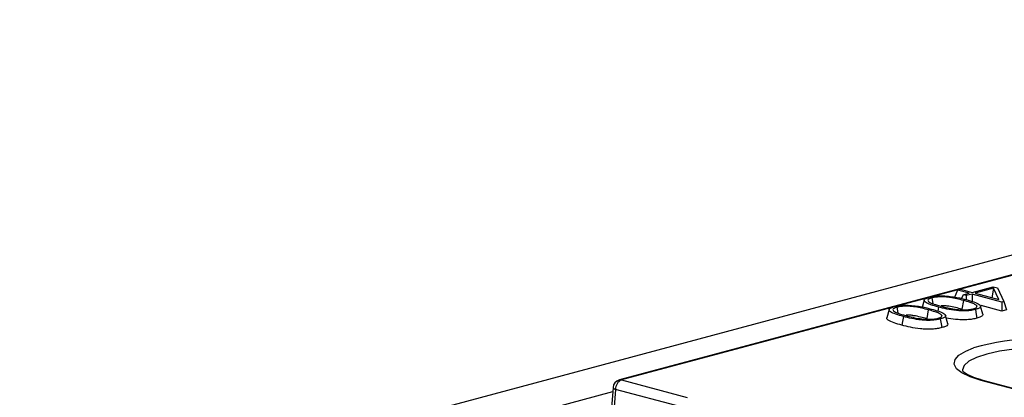
# Model space of a CAD drawing. Units: millimetres. Extents: x 76 to 2521, y 43 to 1644.
# Drawn here: x 556 to 671, y 1466 to 1510 of the extents above; entities that cross this region are included whole.
import ezdxf

# ---------------------------------------------------------------- set-up
doc = ezdxf.new("R2010")
doc.units = ezdxf.units.MM
doc.header["$LTSCALE"] = 6

msp = doc.modelspace()

# ---------------------------------------------------------------- linework, layer by layer
at = {"color": 7, "linetype": 'Continuous', "lineweight": 25}
for p, q in [((920.46, 1549.24), (214.76, 1360.18)), ((769.98, 1506.65), (625.56, 1467.95)), ((695.93, 1486.73), (662.02, 1477.65)), ((666.76, 1478.17), (669.23, 1478.83)), ((669.25, 1478.65), (667.11, 1478.07)), ((669.25, 1478.65), (669.06, 1477.55)), ((669.23, 1478.83), (669.7, 1478.7)), ((669.89, 1477.33), (669.25, 1478.65)), ((669.7, 1478.7), (670.47, 1477.11)), ((661.45, 1477.5), (657.93, 1476.55)), ((662.05, 1477.53), (662.17, 1476.87)), ((665.04, 1478.44), (664.66, 1477.48)), ((665.04, 1478.44), (665.39, 1478.53)), ((666.42, 1478.07), (665.04, 1478.44)), ((665.39, 1478.53), (666.76, 1478.17)), ((665.69, 1477.88), (665.52, 1477.45)), ((665.69, 1477.88), (666.42, 1478.07)), ((666.04, 1477.79), (665.69, 1477.88)), ((666.76, 1477.98), (666.04, 1477.79)), ((666.04, 1477.79), (666.04, 1477.33)), ((670.24, 1477.05), (666.76, 1477.98)), ((666.76, 1477.98), (666.76, 1477.12)), ((667.11, 1478.07), (669.89, 1477.33)), ((657.36, 1476.4), (625.82, 1467.95)), ((657.96, 1476.44), (658.08, 1475.78)), ((661.14, 1477.27), (660.88, 1476.31)), ((662.82, 1476.46), (662.74, 1476)), ((665.73, 1477.23), (665.54, 1476.22)), ((667.3, 1476.62), (667.25, 1476.45)), ((668.02, 1475.62), (667.75, 1476.58)), ((670.24, 1475.98), (667.81, 1476.64)), ((670.47, 1477.11), (670.24, 1477.05)), ((670.24, 1477.05), (670.24, 1475.98)), ((670.47, 1477.11), (670.75, 1476.12)), ((657.05, 1476.17), (656.79, 1475.22)), ((661.64, 1476.14), (661.45, 1475.12)), ((663.21, 1475.52), (663.16, 1475.35)), ((663.93, 1474.52), (663.66, 1475.48)), ((670.75, 1476.12), (670.24, 1475.98)), ((625.82, 1467.95), (633.47, 1465.9)), ((679.21, 1464.84), (667.8, 1467.9)), ((679.6, 1464.81), (668.05, 1467.9)), ((609.33, 1462.45), (624.79, 1466.59)), ((624.82, 1467.06), (624.45, 1462.25)), ((625.11, 1466.85), (624.76, 1462.25)), ((632.76, 1464.8), (625.11, 1466.85))]:
    msp.add_line(p, q, dxfattribs=at)
at = {"color": 7, "linetype": 'Continuous', "lineweight": 25, "flags": 128}
for points in [[(658.73, 1475.36), (658.63, 1474.79), (658.54, 1474.35)], [(667.13, 1476.17), (667.23, 1475.61), (667.31, 1475.16)], [(663.04, 1475.08), (663.14, 1474.51), (663.22, 1474.06)], [(667.8, 1467.9), (666.53, 1468.31), (665.57, 1468.77), (664.94, 1469.27), (664.67, 1469.8), (664.76, 1470.33), (665.21, 1470.84), (666.01, 1471.33), (666.92, 1471.7)], [(682.26, 1470.98), (680.79, 1471.3), (679.1, 1471.54), (677.28, 1471.69), (675.38, 1471.74), (673.48, 1471.69), (671.65, 1471.54), (669.97, 1471.3), (668.49, 1470.98), (667.28, 1470.58), (666.38, 1470.13), (665.83, 1469.64), (665.64, 1469.13), (665.65, 1469.04)], [(625.56, 1467.95), (625.69, 1467.97), (625.82, 1467.95)], [(624.82, 1467.06), (624.82, 1467.06), (624.84, 1467.01), (624.9, 1466.95), (624.99, 1466.9), (625.11, 1466.85)]]:
    msp.add_lwpolyline(points, dxfattribs=at)
at = {"color": 7, "linetype": 'Continuous', "lineweight": 25}
for centre, radius, start, end in [((675.48, 1440.75), 32.1, 79.2216, 105.4596), ((625.82, 1466.99), 1, 104.998, 175.601), ((626.28, 1466.88), 1.17, 113.339, 181.3689), ((667.93, 1467.43), 0.491, 75.266, 105.8372)]:
    msp.add_arc(centre, radius, start, end, dxfattribs=at)
for points, knots in [([(662.82, 1476.46), (662.52, 1476.54), (661.92, 1476.71), (661.35, 1476.96), (661.13, 1477.17), (661.14, 1477.33), (661.37, 1477.48), (661.64, 1477.56), (661.77, 1477.61)], [0, 0, 0, 0, 0.264455, 0.519761, 0.642366, 0.759859, 0.87708, 1, 1, 1, 1]), ([(662.05, 1477.53), (661.93, 1477.49), (661.68, 1477.41), (661.57, 1477.25), (661.63, 1477.1), (662.1, 1476.84), (662.7, 1476.68), (663.17, 1476.55)], [0, 0, 0, 0, 0.134418, 0.269812, 0.402705, 0.530949, 1, 1, 1, 1]), ([(661.77, 1477.61), (662.03, 1477.67), (662.5, 1477.77), (663.1, 1477.78), (663.36, 1477.78)], [0, 0, 0, 0, 0.565361, 1, 1, 1, 1]), ([(665.73, 1477.23), (665.24, 1477.36), (664.62, 1477.52), (663.67, 1477.65), (663.09, 1477.66), (662.5, 1477.63), (662.2, 1477.57), (662.05, 1477.53)], [0, 0, 0, 0, 0.469115, 0.59726, 0.730118, 0.86588, 1, 1, 1, 1]), ([(663.36, 1477.78), (663.92, 1477.72), (664.95, 1477.62), (665.72, 1477.42), (666.07, 1477.33)], [0, 0, 0, 0, 0.5485, 1, 1, 1, 1]), ([(658.73, 1475.36), (658.43, 1475.44), (657.83, 1475.61), (657.26, 1475.86), (657.04, 1476.07), (657.05, 1476.24), (657.28, 1476.39), (657.55, 1476.47), (657.68, 1476.51)], [0, 0, 0, 0, 0.264455, 0.519761, 0.642366, 0.759859, 0.87708, 1, 1, 1, 1]), ([(657.96, 1476.44), (657.83, 1476.4), (657.59, 1476.31), (657.48, 1476.16), (657.54, 1476), (658.01, 1475.75), (658.61, 1475.58), (659.08, 1475.45)], [0, 0, 0, 0, 0.134418, 0.269812, 0.402705, 0.530949, 1, 1, 1, 1]), ([(657.68, 1476.51), (657.94, 1476.57), (658.41, 1476.68), (659.01, 1476.68), (659.27, 1476.68)], [0, 0, 0, 0, 0.565361, 1, 1, 1, 1]), ([(661.64, 1476.14), (661.15, 1476.26), (660.53, 1476.42), (659.58, 1476.55), (659, 1476.56), (658.41, 1476.54), (658.11, 1476.47), (657.96, 1476.44)], [0, 0, 0, 0, 0.469115, 0.59726, 0.730118, 0.86588, 1, 1, 1, 1]), ([(659.27, 1476.68), (659.83, 1476.63), (660.86, 1476.53), (661.63, 1476.32), (661.98, 1476.23)], [0, 0, 0, 0, 0.5485, 1, 1, 1, 1]), ([(667.13, 1476.17), (666.97, 1476.14), (666.67, 1476.07), (666.1, 1476), (665.49, 1476), (664.7, 1476.07), (663.76, 1476.21), (663.14, 1476.37), (662.82, 1476.46)], [0, 0, 0, 0, 0.122866, 0.241814, 0.357554, 0.480018, 0.73601, 1, 1, 1, 1]), ([(665.54, 1476.22), (665.07, 1476.34), (664.48, 1476.49), (663.62, 1476.61), (663.3, 1476.62), (663.15, 1476.62)], [0, 0, 0, 0, 0.674972, 0.843869, 1, 1, 1, 1]), ([(663.17, 1476.55), (663.66, 1476.42), (664.28, 1476.26), (665.24, 1476.14), (665.81, 1476.12), (666.4, 1476.15), (666.71, 1476.22), (666.86, 1476.25)], [0, 0, 0, 0, 0.468904, 0.597135, 0.729403, 0.86611, 1, 1, 1, 1]), ([(667.3, 1476.62), (667.21, 1476.69), (667.03, 1476.82), (666.46, 1477.03), (666, 1477.15), (665.73, 1477.23)], [0, 0, 0, 0, 0.292038, 0.572224, 1, 1, 1, 1]), ([(666.07, 1477.33), (666.37, 1477.24), (666.97, 1477.07), (667.55, 1476.82), (667.77, 1476.61), (667.76, 1476.45), (667.53, 1476.3), (667.26, 1476.21), (667.13, 1476.17)], [0, 0, 0, 0, 0.26452, 0.51967, 0.642398, 0.759606, 0.877252, 1, 1, 1, 1]), ([(666.86, 1476.25), (666.95, 1476.28), (667.14, 1476.33), (667.33, 1476.46), (667.31, 1476.56), (667.3, 1476.62)], [0, 0, 0, 0, 0.2789609, 0.5690227, 1, 1, 1, 1]), ([(658.54, 1474.35), (658.23, 1474.43), (657.61, 1474.61), (657.02, 1474.87), (656.77, 1475.08), (656.8, 1475.18), (656.81, 1475.22)], [0, 0, 0, 0, 0.357198, 0.713483, 0.891788, 1, 1, 1, 1]), ([(663.04, 1475.08), (662.88, 1475.04), (662.58, 1474.97), (662.01, 1474.91), (661.4, 1474.9), (660.61, 1474.97), (659.67, 1475.11), (659.05, 1475.28), (658.73, 1475.36)], [0, 0, 0, 0, 0.122866, 0.241814, 0.357554, 0.480018, 0.73601, 1, 1, 1, 1]), ([(661.45, 1475.12), (660.98, 1475.24), (660.39, 1475.39), (659.53, 1475.52), (659.21, 1475.52), (659.06, 1475.52)], [0, 0, 0, 0, 0.674972, 0.843869, 1, 1, 1, 1]), ([(659.08, 1475.45), (659.57, 1475.32), (660.19, 1475.16), (661.15, 1475.04), (661.72, 1475.02), (662.31, 1475.05), (662.62, 1475.12), (662.77, 1475.15)], [0, 0, 0, 0, 0.468904, 0.597135, 0.729403, 0.86611, 1, 1, 1, 1]), ([(663.21, 1475.52), (663.12, 1475.59), (662.94, 1475.73), (662.37, 1475.93), (661.91, 1476.06), (661.64, 1476.14)], [0, 0, 0, 0, 0.292038, 0.572224, 1, 1, 1, 1]), ([(661.98, 1476.23), (662.28, 1476.14), (662.88, 1475.98), (663.46, 1475.73), (663.68, 1475.51), (663.67, 1475.35), (663.44, 1475.2), (663.17, 1475.12), (663.04, 1475.08)], [0, 0, 0, 0, 0.26452, 0.51967, 0.642398, 0.759606, 0.877252, 1, 1, 1, 1]), ([(662.77, 1475.15), (662.86, 1475.18), (663.05, 1475.24), (663.24, 1475.37), (663.22, 1475.46), (663.21, 1475.52)], [0, 0, 0, 0, 0.278961, 0.569023, 1, 1, 1, 1]), ([(667.31, 1475.16), (667.14, 1475.12), (666.8, 1475.04), (666.16, 1474.97), (665.47, 1474.96), (664.63, 1475.03), (664.09, 1475.12), (663.75, 1475.18)], [0, 0, 0, 0, 0.171627, 0.343082, 0.514252, 0.68591, 1, 1, 1, 1]), ([(668, 1475.62), (668.01, 1475.57), (668.02, 1475.46), (667.76, 1475.3), (667.46, 1475.2), (667.31, 1475.16)], [0, 0, 0, 0, 0.293042, 0.64617, 1, 1, 1, 1]), ([(663.22, 1474.06), (663.05, 1474.02), (662.71, 1473.94), (662.07, 1473.87), (661.38, 1473.86), (660.51, 1473.94), (659.52, 1474.09), (658.87, 1474.26), (658.54, 1474.35)], [0, 0, 0, 0, 0.12503, 0.249935, 0.374632, 0.499685, 0.749565, 1, 1, 1, 1]), ([(663.91, 1474.52), (663.92, 1474.47), (663.93, 1474.36), (663.67, 1474.2), (663.37, 1474.11), (663.22, 1474.06)], [0, 0, 0, 0, 0.293042, 0.64617, 1, 1, 1, 1]), ([(667.42, 1468.09), (667.11, 1468.2), (666.47, 1468.43), (665.9, 1468.76), (665.65, 1469.01), (665.66, 1469.01), (665.66, 1469)], [0, 0, 0, 0, 0.285509, 0.572449, 0.845091, 1, 1, 1, 1]), ([(668.05, 1467.9), (667.84, 1467.96), (667.6, 1468.02), (667.43, 1468.09), (667.42, 1468.09)], [0, 0, 0, 0, 0.940066, 1, 1, 1, 1])]:
    msp.add_open_spline(points, degree=3, knots=knots, dxfattribs=at)

doc.saveas('drawing.dxf')
